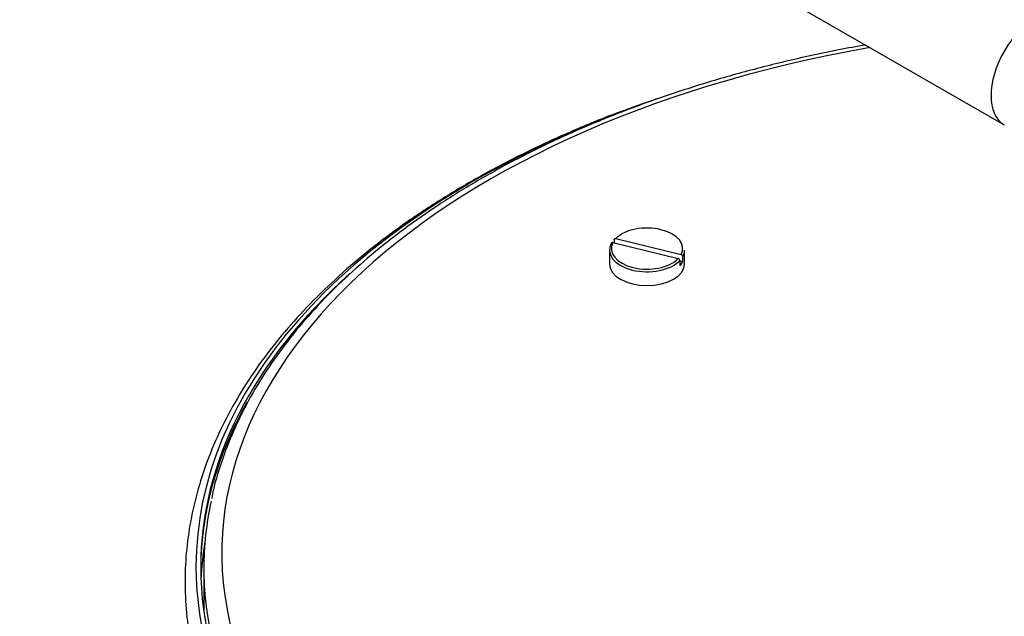
# Model space of a CAD drawing. Units: millimetres. Extents: x -1118 to -102, y -758 to 437.
# Drawn here: x -448 to -290, y -419 to -324 of the extents above; entities that cross this region are included whole.
import ezdxf

# ---------------------------------------------------------------- set-up
doc = ezdxf.new("R2010")
doc.units = ezdxf.units.MM
for name, color, linetype in [('635017', 7, 'Continuous'), ('635018', 7, 'Continuous'), ('635019', 7, 'Continuous'), ('885023', 7, 'Continuous'), ('Default', 7, 'Continuous')]:
    doc.layers.add(name, color=color, linetype=linetype)

# ---------------------------------------------------------------- blocks, each defined once
blk = doc.blocks.new('SE3')
at = {"layer": '635017', "color": 7, "linetype": 'Continuous'}
blk.add_line((-418.1, -411.42), (-418.1, -418.16), dxfattribs=at)
for centre, major_axis, start_param, end_param in [((-268.6, -408.98), (146.6, 0), 1.868188, 6.283185), ((-268.6, -411.42), (-149.5, 0), 6.15781, 6.283185), ((-268.6, -411.42), (-149.5, 0), 0, 0.126619)]:
    blk.add_ellipse(centre, major_axis=major_axis, ratio=0.57735, start_param=start_param, end_param=end_param, dxfattribs=at)
blk.add_open_spline([(-312.24, -327.64), (-313.7, -327.89), (-317.88, -328.68), (-324.7, -330.15), (-332.6, -332.17), (-340.29, -334.45), (-347.74, -336.99), (-354.94, -339.78), (-361.85, -342.81), (-368.45, -346.07), (-374.72, -349.55), (-380.65, -353.24), (-386.2, -357.13), (-391.36, -361.21), (-396.11, -365.46), (-400.43, -369.88), (-404.31, -374.43), (-407.74, -379.12), (-410.69, -383.92), (-413.18, -388.82), (-415.12, -393.75), (-416.36, -397.67), (-416.74, -399.7), (-416.83, -400.21)], degree=3, knots=[0.6021894, 0.6021894, 0.6021894, 0.6021894, 0.612831, 0.6329308, 0.6530354, 0.6731456, 0.6932619, 0.7133848, 0.7335147, 0.7536514, 0.7737946, 0.7939432, 0.8140952, 0.8342466, 0.8543924, 0.8745257, 0.8946382, 0.9147198, 0.9347596, 0.9547472, 0.9746746, 0.9945382, 1, 1, 1, 1], dxfattribs=at)
at = {"layer": '635018', "color": 7, "linetype": 'Continuous'}
for centre, major_axis, start_param, end_param in [((-268.6, -411.1), (-150.75, 0), -1.036942, -1.021649), ((-268.6, -411.1), (-150.75, 0), 5.342603, 6.283185), ((-268.6, -411.1), (-150.75, 0), 0, 4.078739), ((-268.6, -411.1), (-150, 0), 5.711421, 6.283185), ((-268.6, -411.1), (-150, 0), 0, 3.696214), ((-268.6, -411.7), (150, 0), 2.825338, 3.138085), ((-268.6, -415.39), (150, 0), 3.045845, 3.116813), ((-268.6, -424.77), (150, 0), -3.223265, -3.220607)]:
    blk.add_ellipse(centre, major_axis=major_axis, ratio=0.57735, start_param=start_param, end_param=end_param, dxfattribs=at)
blk.add_open_spline([(-347.15, -336.78), (-349.28, -337.54), (-353.39, -339), (-360.14, -341.8), (-366.93, -344.96), (-373.46, -348.36), (-379.64, -351.98), (-385.46, -355.81), (-390.9, -359.84), (-395.94, -364.04), (-400.56, -368.42), (-404.75, -372.95), (-408.49, -377.63), (-411.76, -382.42), (-414.56, -387.32), (-416.88, -392.31), (-418.7, -397.36), (-420.03, -402.47), (-420.85, -407.6), (-421.18, -412.75), (-421.01, -417.89), (-420.34, -423.01), (-419.18, -428.1), (-417.53, -433.14), (-415.39, -438.11), (-412.77, -443.01), (-409.68, -447.81), (-406.13, -452.49), (-402.12, -457.06), (-397.67, -461.47), (-392.79, -465.73), (-387.51, -469.81), (-381.83, -473.72), (-375.82, -477.39), (-369.47, -480.87), (-365.44, -482.79), (-363.13, -483.87)], degree=3, knots=[0, 0, 0, 0, 0.023345, 0.053219, 0.083105, 0.113002, 0.142908, 0.172823, 0.20274, 0.232652, 0.262551, 0.292422, 0.322253, 0.352024, 0.38172, 0.411323, 0.440824, 0.470221, 0.499524, 0.528754, 0.557944, 0.587125, 0.616327, 0.645584, 0.674922, 0.704357, 0.73389, 0.763517, 0.793224, 0.822996, 0.852817, 0.88267, 0.912544, 0.942428, 0.972314, 1, 1, 1, 1], dxfattribs=at)
at = {"layer": '635019', "color": 7, "linetype": 'Continuous'}
for p, q in [((-352.49, -358.8), (-352.49, -359.31)), ((-352.21, -358.63), (-341.78, -361.19)), ((-353.23, -360.47), (-353.23, -362.68)), ((-352.68, -359.26), (-342.25, -361.83)), ((-341.23, -362.68), (-341.23, -360.47)), ((-341.51, -362.32), (-341.51, -361.51)), ((-341.98, -362.14), (-341.98, -362.96)), ((-341.98, -362.21), (-341.51, -362.32))]:
    blk.add_line(p, q, dxfattribs=at)
for centre, start, end in [((-342.33, -362.18), 5.8041, 77.2632), ((-341.86, -361.54), 5.8084, 77.2589)]:
    blk.add_arc(centre, 0.358, start, end, dxfattribs=at)
for centre, major_axis, start_param, end_param in [((-347.23, -360.23), (-5.7, 0), 2.844152, 5.774828), ((-347.23, -360.47), (6, 0), 2.838861, 5.780119), ((-347.23, -360.23), (5.7, 0), 2.844152, 5.774828), ((-347.23, -360.47), (-6, 0), 2.838861, 3.141593), ((-347.23, -362.68), (6, 0), 3.141593, 6.283185), ((-347.23, -361.29), (6, 0), 5.780119, 5.980454)]:
    blk.add_ellipse(centre, major_axis=major_axis, ratio=0.57735, start_param=start_param, end_param=end_param, dxfattribs=at)
for points in [[(-352.49, -358.8), (-352.49, -358.74), (-352.46, -358.68), (-352.36, -358.62), (-352.28, -358.61), (-352.21, -358.63)], [(-352.68, -359.26), (-352.75, -359.25), (-352.83, -359.25), (-352.93, -359.32), (-352.96, -359.38), (-352.96, -359.44)]]:
    blk.add_open_spline(points, degree=3, knots=[0, 0, 0, 0, 0.5, 0.5, 1, 1, 1, 1], dxfattribs=at)
at = {"layer": '885023', "color": 7, "linetype": 'Continuous'}
blk.add_line((-509.55, -213.74), (-290.1, -340.44), dxfattribs=at)
blk.add_ellipse((-284.97, -331.57), major_axis=(5.13, 8.88), ratio=0.57735, start_param=0.000187, end_param=3.138571, dxfattribs=at)

msp = doc.modelspace()

# ---------------------------------------------------------------- block references
at = {"layer": 'Default'}
msp.add_blockref('SE3', (0, 0), dxfattribs=at)

doc.saveas('drawing.dxf')
